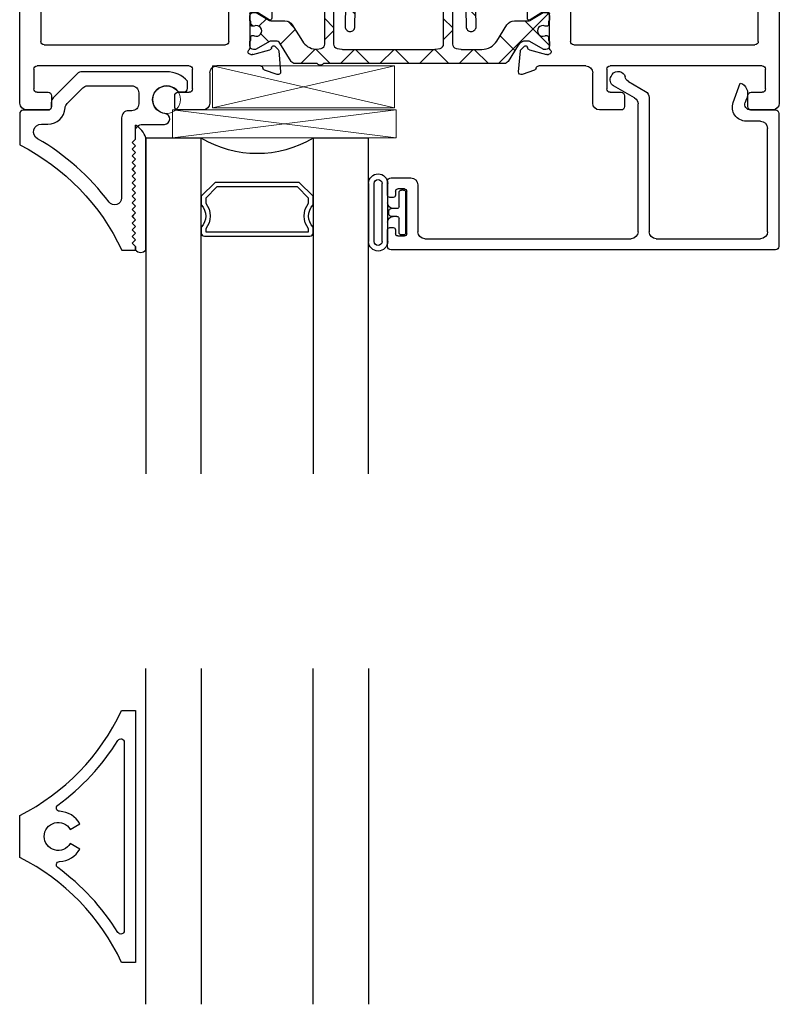
# Model space of a CAD drawing. Extents: x 173 to 210, y -230 to -119.
# Drawn here: x 173 to 176, y -224 to -219 of the extents above; entities that cross this region are included whole.
import ezdxf

# ---------------------------------------------------------------- set-up
doc = ezdxf.new("R2010")
doc.units = 0
doc.header["$LTSCALE"] = 0.3
doc.header["$MEASUREMENT"] = 0
doc.layers.get('0').update_dxf_attribs({"linetype": 'CONTINUOUS'})
for name, color, linetype in [('BT68070$0$I-BAR', 3, 'CONTINUOUS'), ('e675190$0$EXT_MUNTIN', 6, 'CONTINUOUS'), ('ET67051$0$EXT_Misc', 5, 'CONTINUOUS'), ('ET67105$0$EXT_FRAME', 5, 'CONTINUOUS'), ('ET67110$0$EXT_FRAME', 5, 'CONTINUOUS'), ('ET68097$0$EXT_BEAD', 1, 'CONTINUOUS'), ('GLASS', 86, 'CONTINUOUS'), ('GT68IX_IIC2$0$B962683', 13, 'CONTINUOUS'), ('GT68IX_IIC2$0$GLASS', 86, 'CONTINUOUS'), ('GT68IX_IIC2$0$Glazing Seal', 7, 'CONTINUOUS'), ('GT68IX_IIC2$0$IG_SPACER', 86, 'CONTINUOUS')]:
    doc.layers.add(name, color=color, linetype=linetype)
doc.layers.add('GT68IX_IIC2$0$Dimensions_Notes', color=7, linetype='CONTINUOUS', lineweight=13)
doc.layers.add('GT68IX_IIC2$0$GS66F_SIB2$0$Setting Blocks', color=86, linetype='CONTINUOUS', lineweight=13)

# ---------------------------------------------------------------- blocks, each defined once
blk = doc.blocks.new('GT68IX_IIC2$0$SPACER08')
at = {"layer": 'GT68IX_IIC2$0$IG_SPACER'}
for points in [[(0.015, 0.24), (0.485, 0.24, -0.414214), (0.5, 0.225), (0.5, 0.2, 0.4), (0.5, 0.1), (0.5, 0.062), (0.438, 0), (0.062, 0), (0, 0.062), (0, 0.1, 0.4), (0, 0.2), (0, 0.225, -0.414214)], [(0.02, 0.22), (0.48, 0.22), (0.48, 0.2074, 0.348155), (0.48, 0.0926), (0.48, 0.0703), (0.4297, 0.02), (0.0703, 0.02), (0.02, 0.0703), (0.02, 0.0926, 0.348155), (0.02, 0.2074)]]:
    blk.add_lwpolyline(points, format="xyb", close=True, dxfattribs=at)
blk = doc.blocks.new('GT68IX_IIC2$0$G16_4_4')
at = {"layer": 'GT68IX_IIC2$0$GLASS'}
for p, q in [((0, 0), (0, 1.5)), ((0.248, 1.5), (0.248, 0)), ((0.748, 0), (0.748, 1.5)), ((0.996, 1.5), (0.996, 0)), ((0.996, 0), (0.748, 0)), ((0.248, 0), (0, 0))]:
    blk.add_line(p, q, dxfattribs=at)
blk.add_arc((0.498, -0.4194), 0.4883, 59.2041, 120.7959, dxfattribs=at)
blk.add_blockref('GT68IX_IIC2$0$SPACER08', (0.248, 0.1975))
blk = doc.blocks.new('GT68IX_IIC2$0$Glass_Shim_Glazing')
at = {"layer": 'GT68IX_IIC2$0$Glazing Seal'}
for p, q in [((0, 0.061), (-0.5, 0.061)), ((-0.495, 0.061), (-0.5, 0.061)), ((-0.495, 0.015), (-0.557, 0.015)), ((-0.495, 0.015), (-0.48, 0)), ((-0.48, 0), (-0.465, 0.015)), ((-0.465, 0.015), (-0.45, 0)), ((-0.45, 0), (-0.435, 0.015)), ((-0.435, 0.015), (-0.42, 0)), ((-0.42, 0), (-0.405, 0.015)), ((-0.405, 0.015), (-0.39, 0)), ((-0.39, 0), (-0.375, 0.015)), ((-0.375, 0.015), (-0.36, 0)), ((-0.36, 0), (-0.345, 0.015)), ((-0.345, 0.015), (-0.33, 0)), ((-0.33, 0), (-0.315, 0.015)), ((-0.315, 0.015), (-0.3, 0)), ((-0.3, 0), (-0.285, 0.015)), ((-0.285, 0.015), (-0.27, 0)), ((-0.27, 0), (-0.255, 0.015)), ((-0.255, 0.015), (-0.24, 0)), ((-0.24, 0), (-0.225, 0.015)), ((-0.225, 0.015), (-0.21, 0)), ((-0.21, 0), (-0.195, 0.015)), ((-0.195, 0.015), (-0.18, 0)), ((-0.18, 0), (-0.165, 0.015)), ((-0.165, 0.015), (-0.15, 0)), ((-0.15, 0), (-0.135, 0.015)), ((-0.135, 0.015), (-0.12, 0)), ((-0.12, 0), (-0.105, 0.015)), ((-0.105, 0.015), (-0.09, 0)), ((-0.09, 0), (-0.075, 0.015)), ((-0.075, 0.015), (-0.06, 0)), ((-0.06, 0), (-0.045, 0.015)), ((-0.045, 0.015), (-0.03, 0)), ((-0.03, 0), (-0.015, 0.015)), ((-0.015, 0.015), (0, 0.015))]:
    blk.add_line(p, q, dxfattribs=at)
for centre, radius, start, end in [((-0.4742, -0.0293), 0.0939, 105.9449, 151.8634), ((-0.0173, 0.038), 0.0288, 307.0013, 52.9987)]:
    blk.add_arc(centre, radius, start, end, dxfattribs=at)
blk = doc.blocks.new('*U57')
at = {"layer": 'GT68IX_IIC2$0$GS66F_SIB2$0$Setting Blocks'}
for p, q in [((1, 0.125), (0, 0.125)), ((0, 0.125), (0, 0)), ((0, 0), (1, 0.125)), ((1, 0), (0, 0.125)), ((1, 0), (1, 0.125)), ((0, 0), (1, 0))]:
    blk.add_line(p, q, dxfattribs=at)
blk = doc.blocks.new('*U58')
at = {"layer": 'GT68IX_IIC2$0$GS66F_SIB2$0$Setting Blocks'}
for p, q in [((0.8125, 0.1875), (0, 0.1875)), ((0, 0.1875), (0, 0)), ((0, 0), (0.8125, 0.1875)), ((0.8125, 0), (0, 0.1875)), ((0.8125, 0), (0.8125, 0.1875)), ((0, 0), (0.8125, 0))]:
    blk.add_line(p, q, dxfattribs=at)
blk = doc.blocks.new('ET67105')
at = {"layer": 'ET67105$0$EXT_FRAME'}
for p, q in [((-0.9015, 0.3534), (-0.9965, 0.3534)), ((-0.2245, 0.3534), (-0.3205, 0.3534)), ((-1.0275, 0.3224), (-1.0275, -0.5886)), ((-0.8865, 0.2894), (-0.8865, 0.3384)), ((-0.3355, 0.3384), (-0.3355, 0.2894)), ((-0.1935, 0.1874), (-0.1935, 0.3224)), ((-0.9505, 0.2744), (-0.9015, 0.2744)), ((-0.3205, 0.2744), (-0.2715, 0.2744)), ((-0.9655, 0.1714), (-0.9655, 0.2594)), ((-0.2565, 0.2594), (-0.2565, 0.1714)), ((0.1219, 0.1951), (0.0664, 0.1749)), ((0.1296, 0.0898), (0.1378, 0.183)), ((-0.2715, 0.1564), (-0.9505, 0.1564)), ((0.0471, 0.1564), (-0.1625, 0.1564)), ((0.0039, 0.1053), (0.0103, 0.1053)), ((0.0133, 0.1049), (0.0891, 0.0845)), ((-0.9335, -0.3136), (-0.9335, 0.0474)), ((-0.9185, 0.0624), (-0.109, 0.0624)), ((-0.094, 0.0474), (-0.094, -0.3136)), ((0, -0.0758), (0, 0.0758)), ((0.0975, 0.0762), (0.0987, 0.0717)), ((0.1119, 0.0682), (0.1262, 0.0825)), ((0.0205, -0.0877), (0.0118, -0.0877)), ((0.0864, -0.0494), (0.0267, -0.0859)), ((0.0984, -0.21), (0.0984, -0.0562)), ((0, -0.342), (0, -0.1903)), ((0.0118, -0.1785), (0.0205, -0.1785)), ((0.0267, -0.1802), (0.0864, -0.2167)), ((-0.109, -0.3286), (-0.9185, -0.3286)), ((0.0891, -0.3507), (0.0133, -0.371)), ((0.0987, -0.3378), (0.0975, -0.3423)), ((0.1262, -0.3486), (0.1119, -0.3343)), ((0.0103, -0.3714), (0.0039, -0.3714)), ((0.1378, -0.4491), (0.1296, -0.356)), ((-0.9655, -0.5256), (-0.9655, -0.4376)), ((-0.9505, -0.4226), (-0.2715, -0.4226)), ((-0.2565, -0.4376), (-0.2565, -0.5256)), ((-0.1625, -0.4226), (0.0471, -0.4226)), ((-0.1935, -0.5886), (-0.1935, -0.4536)), ((0.0664, -0.441), (0.1219, -0.4612)), ((-0.9015, -0.5406), (-0.9505, -0.5406)), ((-0.8865, -0.6046), (-0.8865, -0.5556)), ((-0.3355, -0.5556), (-0.3355, -0.6046)), ((-0.2715, -0.5406), (-0.3205, -0.5406)), ((-0.9965, -0.6196), (-0.9015, -0.6196)), ((-0.3205, -0.6196), (-0.2245, -0.6196))]:
    blk.add_line(p, q, dxfattribs=at)
for centre, radius, start, end in [((-0.9965, 0.3224), 0.031, 90, 180), ((-0.9015, 0.3384), 0.015, 0, 90), ((-0.3205, 0.3384), 0.015, 90, 180), ((-0.2245, 0.3224), 0.031, 0, 90), ((-0.9505, 0.2594), 0.015, 90, 180), ((-0.9015, 0.2894), 0.015, 270, 360), ((-0.3205, 0.2894), 0.015, 180, 270), ((-0.2715, 0.2594), 0.015, 360, 90), ((-0.1625, 0.1874), 0.031, 180, 270), ((0.126, 0.184), 0.0118, 355, 110), ((-0.9505, 0.1714), 0.015, 180, 270), ((-0.2715, 0.1714), 0.015, 270, 0), ((0.0471, 0.1684), 0.012, 270, 348.7199), ((0.0704, 0.1638), 0.0118, 110, 168.7199), ((0.0039, 0.0934), 0.0118, 90, 228.1897), ((0.0103, 0.0934), 0.0118, 75, 90), ((0.1178, 0.0909), 0.0118, 315, 355), ((-0.9185, 0.0474), 0.015, 90, 180), ((-0.109, 0.0474), 0.015, 0, 90), ((-0.0118, 0.0758), 0.0118, 0, 48.1897), ((0.0861, 0.0731), 0.0118, 15, 75), ((0.1063, 0.0738), 0.00787, 195, 315), ((0.0118, -0.0758), 0.0118, 180, 270), ((0.0205, -0.0758), 0.0118, 270, 301.4), ((0.0906, -0.0562), 0.00787, 0, 121.4), ((0.0118, -0.1903), 0.0118, 90, 180), ((0.0205, -0.1903), 0.0118, 58.6, 90), ((0.0906, -0.21), 0.00787, 238.6, 360), ((-0.9185, -0.3136), 0.015, 180, 270), ((-0.109, -0.3136), 0.015, 270, 0), ((0.0039, -0.3596), 0.0118, 131.8103, 270), ((-0.0118, -0.342), 0.0118, 311.8103, 0), ((0.0861, -0.3392), 0.0118, 285, 345), ((0.1063, -0.3399), 0.00787, 45, 165), ((0.1178, -0.357), 0.0118, 5, 45), ((0.0103, -0.3596), 0.0118, 270, 285), ((-0.9505, -0.4376), 0.015, 90, 180), ((-0.2715, -0.4376), 0.015, 360, 90), ((-0.1625, -0.4536), 0.031, 90, 180), ((0.0471, -0.4346), 0.012, 11.2801, 90), ((0.0704, -0.4299), 0.0118, 191.2801, 250), ((0.126, -0.4501), 0.0118, 250, 5), ((-0.9505, -0.5256), 0.015, 180, 270), ((-0.2715, -0.5256), 0.015, 270, 0), ((-0.9015, -0.5556), 0.015, 0, 90), ((-0.3205, -0.5556), 0.015, 90, 180), ((-0.9965, -0.5886), 0.031, 180, 270), ((-0.9015, -0.6046), 0.015, 270, 360), ((-0.3205, -0.6046), 0.015, 180, 270), ((-0.2245, -0.5886), 0.031, 270, 0)]:
    blk.add_arc(centre, radius, start, end, dxfattribs=at)
blk = doc.blocks.new('ET67110')
at = {"layer": 'ET67110$0$EXT_FRAME'}
for p, q in [((1.0025, 1.3804), (0.8705, 1.3804)), ((0.8395, 1.3494), (0.8395, 1.2964)), ((0.8945, 1.3304), (0.9248, 1.3304)), ((1.0275, -0.5886), (1.0275, 1.3554)), ((0.8795, 1.2964), (0.8795, 1.3154)), ((0.9558, 1.2994), (0.9558, 1.1223)), ((0.8395, 1.1253), (0.8395, 1.0723)), ((0.8795, 1.1063), (0.8795, 1.1253)), ((0.9248, 1.0913), (0.8945, 1.0913)), ((0.8705, 1.0413), (0.8875, 1.0413)), ((0.9025, 1.0263), (0.9025, 0.1874)), ((-0.1378, 0.183), (-0.1296, 0.0898)), ((-0.0664, 0.1749), (-0.1219, 0.1951)), ((0.8715, 0.1564), (-0.0471, 0.1564)), ((-0.0891, 0.0845), (-0.0133, 0.1049)), ((-0.0103, 0.1053), (-0.0039, 0.1053)), ((-0.1262, 0.0825), (-0.1119, 0.0682)), ((-0.0987, 0.0717), (-0.0975, 0.0762)), ((0, 0.0758), (0, -0.0758)), ((0.094, -0.3136), (0.094, 0.0474)), ((0.109, 0.0624), (0.9185, 0.0624)), ((0.9335, 0.0474), (0.9335, -0.3136)), ((-0.0984, -0.0562), (-0.0984, -0.21)), ((-0.0267, -0.0859), (-0.0864, -0.0494)), ((-0.0118, -0.0877), (-0.0205, -0.0877)), ((-0.0864, -0.2167), (-0.0267, -0.1802)), ((-0.0205, -0.1785), (-0.0118, -0.1785)), ((0, -0.1903), (0, -0.342)), ((-0.1119, -0.3343), (-0.1262, -0.3486)), ((-0.0975, -0.3423), (-0.0987, -0.3378)), ((-0.0133, -0.371), (-0.0891, -0.3507)), ((0.9185, -0.3286), (0.109, -0.3286)), ((-0.1296, -0.356), (-0.1378, -0.4491)), ((-0.0039, -0.3714), (-0.0103, -0.3714)), ((-0.0471, -0.4226), (0.1475, -0.4226)), ((0.2565, -0.5256), (0.2565, -0.4376)), ((0.2715, -0.4226), (0.9505, -0.4226)), ((0.9655, -0.4376), (0.9655, -0.5256)), ((-0.1219, -0.4612), (-0.0664, -0.441)), ((0.1785, -0.4536), (0.1785, -0.5886)), ((0.3205, -0.5406), (0.2715, -0.5406)), ((0.3355, -0.6046), (0.3355, -0.5556)), ((0.8865, -0.5556), (0.8865, -0.6046)), ((0.9505, -0.5406), (0.9015, -0.5406)), ((0.2095, -0.6196), (0.3205, -0.6196)), ((0.9015, -0.6196), (0.9965, -0.6196))]:
    blk.add_line(p, q, dxfattribs=at)
for centre, radius, start, end in [((0.8705, 1.3494), 0.031, 90, 180), ((1.0025, 1.3554), 0.025, 360, 90), ((0.8945, 1.3154), 0.015, 90, 180), ((0.9248, 1.2994), 0.031, 0, 90), ((0.8595, 1.2955), 0.02, 177.2061, 2.7939), ((0.8595, 1.1263), 0.02, 357.2061, 182.7939), ((0.8945, 1.1063), 0.015, 180, 270), ((0.9248, 1.1223), 0.031, 270, 0), ((0.8705, 1.0723), 0.031, 180, 270), ((0.8875, 1.0263), 0.015, 360, 90), ((-0.126, 0.184), 0.0118, 70, 185), ((0.8715, 0.1874), 0.031, 270, 360), ((-0.0704, 0.1638), 0.0118, 11.2801, 70), ((-0.0471, 0.1684), 0.012, 191.2801, 270), ((-0.1178, 0.0909), 0.0118, 185, 225), ((-0.0103, 0.0934), 0.0118, 90, 105), ((-0.0039, 0.0934), 0.0118, 311.8103, 90), ((-0.1063, 0.0738), 0.00787, 225, 345), ((-0.0861, 0.0731), 0.0118, 105, 165), ((0.0118, 0.0758), 0.0118, 131.8103, 180), ((0.109, 0.0474), 0.015, 90, 180), ((0.9185, 0.0474), 0.015, 360, 90), ((-0.0906, -0.0562), 0.00787, 58.6, 180), ((-0.0205, -0.0758), 0.0118, 238.6, 270), ((-0.0118, -0.0758), 0.0118, 270, 360), ((-0.0906, -0.21), 0.00787, 180, 301.4), ((-0.0205, -0.1903), 0.0118, 90, 121.4), ((-0.0118, -0.1903), 0.0118, 0, 90), ((-0.1178, -0.357), 0.0118, 135, 175), ((-0.1063, -0.3399), 0.00787, 15, 135), ((-0.0861, -0.3392), 0.0118, 195, 255), ((-0.0039, -0.3596), 0.0118, 270, 48.1897), ((0.0118, -0.342), 0.0118, 180, 228.1897), ((0.109, -0.3136), 0.015, 180, 270), ((0.9185, -0.3136), 0.015, 270, 360), ((-0.0103, -0.3596), 0.0118, 255, 270), ((-0.0704, -0.4299), 0.0118, 290, 348.7199), ((-0.0471, -0.4346), 0.012, 90, 168.7199), ((0.1475, -0.4536), 0.031, 0, 90), ((0.2715, -0.4376), 0.015, 90, 180), ((0.9505, -0.4376), 0.015, 0, 90), ((-0.126, -0.4501), 0.0118, 175, 290), ((0.2715, -0.5256), 0.015, 180, 270), ((0.9505, -0.5256), 0.015, 270, 0), ((0.3205, -0.5556), 0.015, 0, 90), ((0.9015, -0.5556), 0.015, 90, 180), ((0.2095, -0.5886), 0.031, 180, 270), ((0.3205, -0.6046), 0.015, 270, 0), ((0.9015, -0.6046), 0.015, 180, 270), ((0.9965, -0.5886), 0.031, 270, 360)]:
    blk.add_arc(centre, radius, start, end, dxfattribs=at)
blk = doc.blocks.new('BT68070$0$B950042')
at = {"layer": 'BT68070$0$I-BAR'}
h = blk.add_hatch(dxfattribs=at)
h.set_pattern_fill('ANSI37', color=256)
h.set_pattern_definition([(45, (0.66929, -0.05816), (-0.088388, 0.088388), []), (135, (0.66929, -0.05816), (-0.088388, -0.088388), [])])
h.paths.add_polyline_path([(1.1537, 0.1364, 0.258618), (1.137, 0.1457), (0.3306, 0.1457, -0.233201), (0.3275, 0.1472, 0.493513), (0.3025, 0.1472, -0.233445), (0.2994, 0.1457), (0.2016, 0.1457, 0.258618), (0.1849, 0.1364), (0.1338, 0.0545, -0.258618), (0.1171, 0.0453), (0.0939, 0.0453, -0.131652), (0.088, 0.0469), (0.0278, 0.0816, 0.131652), (0.0239, 0.0827), (0.0157, 0.0827, 0.414214), (0, 0.067), (0, 0.0472, 0.416995), (0.0039, 0.0433), (0.0039, 0.0286, 0.414214), (0.0118, 0.0207), (0.0163, 0.0207, 0.109127), (0.0196, 0.0214, -1.56701), (0.0196, -0.0214, 0.109127), (0.0163, -0.0207), (0.0118, -0.0207, 0.414214), (0.0039, -0.0286), (0.0039, -0.0433, 0.416995), (0, -0.0472), (0, -0.0669, 0.414214), (0.0157, -0.0827), (0.0239, -0.0827, 0.131652), (0.0278, -0.0816), (0.088, -0.0469, -0.131652), (0.0939, -0.0453), (0.1563, -0.0453, 0.258618), (0.1897, -0.0268), (0.235, 0.0457, -0.229352), (0.2931, 0.0822, -0.077121), (0.2991, 0.0819), (0.319, 0.078, -0.357511), (0.3348, 0.0587), (0.3348, -0.25, 1), (0.3741, -0.25), (0.3741, 0.0587, -0.357511), (0.39, 0.078), (0.4116, 0.0823, -0.049389), (0.4155, 0.0827), (0.8248, 0.0827, -0.049389), (0.8287, 0.0823), (0.8503, 0.078, -0.357511), (0.8661, 0.0587), (0.8661, -0.25, 1), (0.9055, -0.25), (0.9055, 0.0587, -0.357511), (0.9213, 0.078), (0.943, 0.0823, -0.049389), (0.9468, 0.0827), (1.0368, 0.0827, -0.258618), (1.1036, 0.0457), (1.1488, -0.0268, 0.258618), (1.1822, -0.0453), (1.2446, -0.0453, -0.131652), (1.2506, -0.0469), (1.3108, -0.0816, 0.131652), (1.3147, -0.0827), (1.3228, -0.0827, 0.414214), (1.3386, -0.0669), (1.3386, -0.0472, 0.416995), (1.3346, -0.0433), (1.3346, -0.0286, 0.414214), (1.3267, -0.0207), (1.3223, -0.0207, 0.109127), (1.319, -0.0214, -1.56701), (1.319, 0.0214, 0.109127), (1.3223, 0.0207), (1.3267, 0.0207, 0.414214), (1.3346, 0.0286), (1.3346, 0.0433, 0.416995), (1.3386, 0.0472), (1.3386, 0.067, 0.414214), (1.3229, 0.0827), (1.3147, 0.0827, 0.131652), (1.3108, 0.0816), (1.2506, 0.0469, -0.131652), (1.2447, 0.0453), (1.2324, 0.0453, -0.258618), (1.199, 0.0638)])
blk.add_lwpolyline([(0, -0.0669, 0.414214), (0.0157, -0.0827), (0.0239, -0.0827, 0.131652), (0.0278, -0.0816), (0.088, -0.0469, -0.131652), (0.0939, -0.0453), (0.1563, -0.0453, 0.258618), (0.1897, -0.0268), (0.235, 0.0457, -0.229352), (0.2931, 0.0822, -0.077121), (0.2991, 0.0819), (0.319, 0.078, -0.357511), (0.3348, 0.0587), (0.3348, -0.25, 1), (0.3741, -0.25), (0.3741, 0.0587, -0.357511), (0.39, 0.078), (0.4116, 0.0823, -0.049389), (0.4155, 0.0827), (0.8248, 0.0827, -0.049389), (0.8287, 0.0823), (0.8503, 0.078, -0.357511), (0.8661, 0.0587), (0.8661, -0.25, 1), (0.9055, -0.25), (0.9055, 0.0587, -0.357511), (0.9213, 0.078), (0.943, 0.0823, -0.049389), (0.9468, 0.0827), (1.0368, 0.0827, -0.258618), (1.1036, 0.0457), (1.1488, -0.0268, 0.258618), (1.1822, -0.0453), (1.2446, -0.0453, -0.131652), (1.2506, -0.0469), (1.3108, -0.0816, 0.131652), (1.3147, -0.0827), (1.3228, -0.0827, 0.414214), (1.3386, -0.0669), (1.3386, -0.0472, 0.414214), (1.3347, -0.0433), (1.3346, -0.0433), (1.3346, -0.0286, 0.414214), (1.3267, -0.0207), (1.3223, -0.0207, 0.109127), (1.319, -0.0214, -1.56701), (1.319, 0.0214, 0.109127), (1.3223, 0.0207), (1.3267, 0.0207, 0.414214), (1.3346, 0.0286), (1.3346, 0.0433), (1.3347, 0.0433, 0.414214), (1.3386, 0.0472), (1.3386, 0.067, 0.414214), (1.3229, 0.0827), (1.3147, 0.0827, 0.131652), (1.3108, 0.0816), (1.2506, 0.0469, -0.131652), (1.2447, 0.0453), (1.2324, 0.0453, -0.258618), (1.199, 0.0638), (1.1537, 0.1364, 0.258618), (1.137, 0.1457), (0.3306, 0.1457, -0.233201), (0.3275, 0.1472, 0.493513), (0.3025, 0.1472, -0.233445), (0.2994, 0.1457), (0.2016, 0.1457, 0.258618), (0.1849, 0.1364), (0.1338, 0.0545, -0.258618), (0.1171, 0.0453), (0.0939, 0.0453, -0.131652), (0.088, 0.0469), (0.0278, 0.0816, 0.131652), (0.0239, 0.0827), (0.0157, 0.0827, 0.414214), (0, 0.067), (0, 0.0472, 0.414214), (0.0039, 0.0433), (0.0039, 0.0433), (0.0039, 0.0286, 0.414214), (0.0118, 0.0207), (0.0163, 0.0207, 0.109127), (0.0196, 0.0214, -1.56701), (0.0196, -0.0214, 0.109127), (0.0163, -0.0207), (0.0118, -0.0207, 0.414214), (0.0039, -0.0286), (0.0039, -0.0433), (0.0039, -0.0433, 0.414214), (0, -0.0472)], format="xyb", close=True, dxfattribs=at)
blk = doc.blocks.new('BT68070$0$B950036T')
at = {"layer": 'BT68070$0$I-BAR'}
h = blk.add_hatch(dxfattribs=at)
h.set_pattern_fill('ANSI37', color=256)
h.paths.add_polyline_path([(1.1555, 0.1306, 0.254432), (1.1295, 0.1447), (0.8945, 0.1447, -0.414214), (0.8635, 0.1757), (0.8635, 0.2557, -0.414214), (0.8785, 0.2707), (0.912, 0.2707, 0.414214), (0.927, 0.2857), (0.927, 0.2905, 0.198912), (0.9226, 0.3011), (0.9054, 0.3184, 0.198912), (0.8948, 0.3227), (0.7702, 0.3227, 0.198912), (0.7596, 0.3184), (0.7424, 0.3011, 0.198912), (0.738, 0.2905), (0.738, 0.2857, 0.414214), (0.753, 0.2707), (0.7865, 0.2707, -0.414214), (0.8015, 0.2557), (0.8015, 0.1757, -0.414214), (0.7705, 0.1447), (0.3615, 0.1447, -0.414214), (0.3305, 0.1757), (0.3305, 0.2557, -0.414214), (0.3455, 0.2707), (0.379, 0.2707, 0.414214), (0.394, 0.2857), (0.394, 0.2905, 0.198912), (0.3896, 0.3011), (0.3724, 0.3184, 0.198912), (0.3618, 0.3227), (0.2372, 0.3227, 0.198912), (0.2266, 0.3184), (0.2094, 0.3011, 0.198912), (0.205, 0.2905), (0.205, 0.2857, 0.414214), (0.22, 0.2707), (0.2535, 0.2707, -0.414214), (0.2685, 0.2557), (0.2685, 0.1757, -0.414214), (0.2375, 0.1447), (0.21, 0.1447, 0.254432), (0.1839, 0.1306), (0.1408, 0.0639, -0.254432), (0.1065, 0.0452), (0.0964, 0.0452, -0.130006), (0.0897, 0.047), (0.0285, 0.0818, 0.129279), (0.0236, 0.0831), (0.0164, 0.0831, 0.414219), (0, 0.0669), (0, 0.0503, 0.299701), (0.0047, 0.0432), (0.0046, 0.0294, 0.448522), (0.0141, 0.0209, 0.143332), (0.0189, 0.0217, -1.600272), (0.0187, -0.0216, 0.143332), (0.014, -0.0208, 0.448522), (0.0044, -0.0292), (0.0044, -0.043, 0.299701), (-0.0003, -0.0502), (-0.0008, -0.0663, 0.421435), (0.0155, -0.0831), (0.023, -0.0831, 0.127056), (0.0279, -0.0818), (0.0921, -0.0465, -0.126329), (0.0986, -0.0449), (0.1545, -0.0449, 0.254432), (0.1904, -0.0253), (0.2356, 0.0445, -0.256756), (0.3031, 0.0809), (0.3928, 0.0801, -0.049389), (0.3968, 0.0797), (0.415, 0.0759, -0.359973), (0.4313, 0.0554), (0.4261, -0.2468, 0.414214), (0.448, -0.2695, 0.414214), (0.4707, -0.2476), (0.476, 0.056, -0.352597), (0.4926, 0.0758), (0.5131, 0.0799, -0.049389), (0.5172, 0.0803), (0.6697, 0.0803), (0.9209, 0.0803, -0.049389), (0.9249, 0.0799), (0.9454, 0.0758, -0.352597), (0.962, 0.056), (0.9673, -0.2476, 0.414214), (0.99, -0.2695, 0.414214), (1.0119, -0.2468), (1.0067, 0.0555, -0.354016), (1.0226, 0.0759, -0.315879), (1.1053, 0.0424), (1.1491, -0.0253, 0.254432), (1.185, -0.0449), (1.2409, -0.0449, -0.126329), (1.2474, -0.0465), (1.3116, -0.0818, 0.127056), (1.3165, -0.0831), (1.324, -0.0831, 0.421435), (1.3402, -0.0663), (1.3398, -0.0498, 0.286338), (1.3351, -0.043), (1.335, -0.0292, 0.448522), (1.3255, -0.0208, 0.143332), (1.3208, -0.0216, -1.600272), (1.3206, 0.0217, 0.143332), (1.3254, 0.0209, 0.448522), (1.3349, 0.0294), (1.3348, 0.0432, 0.299701), (1.3395, 0.0503), (1.3395, 0.0669, 0.414219), (1.3231, 0.0831), (1.3159, 0.0831, 0.129279), (1.311, 0.0818), (1.2498, 0.047, -0.130006), (1.2431, 0.0452), (1.2329, 0.0452, -0.254432), (1.1987, 0.0639)])
blk.add_lwpolyline([(0.3928, 0.0801, -0.049389), (0.3968, 0.0797), (0.415, 0.0759, -0.359973), (0.4313, 0.0554), (0.4261, -0.2468, 0.414214), (0.448, -0.2695, 0.414214), (0.4707, -0.2476), (0.476, 0.056, -0.352597), (0.4926, 0.0758), (0.5131, 0.0799, -0.049389), (0.5172, 0.0803), (0.6697, 0.0803), (0.9209, 0.0803, -0.049389), (0.9249, 0.0799), (0.9454, 0.0758, -0.352597), (0.962, 0.056), (0.9673, -0.2476, 0.414214), (0.99, -0.2695, 0.414214), (1.0119, -0.2468), (1.0067, 0.0555, -0.354016), (1.0226, 0.0759, -0.315879), (1.1053, 0.0424), (1.1491, -0.0253, 0.254432), (1.185, -0.0449), (1.2409, -0.0449, -0.126329), (1.2474, -0.0465), (1.3116, -0.0818, 0.127056), (1.3165, -0.0831), (1.324, -0.0831, 0.421435), (1.3402, -0.0663), (1.3398, -0.0502, 0.299701), (1.3351, -0.043), (1.335, -0.0292, 0.414214), (1.3265, -0.0207), (1.3245, -0.0207, 0.113927), (1.3208, -0.0216, -1.600272), (1.3206, 0.0217, 0.113927), (1.3244, 0.0208), (1.3264, 0.0208, 0.414214), (1.3349, 0.0294), (1.3348, 0.0432, 0.299701), (1.3395, 0.0503), (1.3395, 0.0669, 0.414219), (1.3231, 0.0831), (1.3159, 0.0831, 0.129279), (1.311, 0.0818), (1.2498, 0.047, -0.130006), (1.2431, 0.0452), (1.2329, 0.0452, -0.254432), (1.1987, 0.0639), (1.1555, 0.1306, 0.254432), (1.1295, 0.1447), (0.8945, 0.1447, -0.414214), (0.8635, 0.1757), (0.8635, 0.2557, -0.414214), (0.8785, 0.2707), (0.912, 0.2707, 0.414214), (0.927, 0.2857), (0.927, 0.2905, 0.198912), (0.9226, 0.3011), (0.9054, 0.3184, 0.198912), (0.8948, 0.3227), (0.7702, 0.3227, 0.198912), (0.7596, 0.3184), (0.7424, 0.3011, 0.198912), (0.738, 0.2905), (0.738, 0.2857, 0.414214), (0.753, 0.2707), (0.7865, 0.2707, -0.414214), (0.8015, 0.2557), (0.8015, 0.1757, -0.414214), (0.7705, 0.1447), (0.3615, 0.1447, -0.414214), (0.3305, 0.1757), (0.3305, 0.2557, -0.414214), (0.3455, 0.2707), (0.379, 0.2707, 0.414214), (0.394, 0.2857), (0.394, 0.2905, 0.198912), (0.3896, 0.3011), (0.3724, 0.3184, 0.198912), (0.3618, 0.3227), (0.2372, 0.3227, 0.198912), (0.2266, 0.3184), (0.2094, 0.3011, 0.198912), (0.205, 0.2905), (0.205, 0.2857, 0.414214), (0.22, 0.2707), (0.2535, 0.2707, -0.414214), (0.2685, 0.2557), (0.2685, 0.1757, -0.414214), (0.2375, 0.1447), (0.21, 0.1447, 0.254432), (0.1839, 0.1306), (0.1408, 0.0639, -0.254432), (0.1065, 0.0452), (0.0964, 0.0452, -0.130006), (0.0897, 0.047), (0.0285, 0.0818, 0.129279), (0.0236, 0.0831), (0.0164, 0.0831, 0.414219), (0, 0.0669), (0, 0.0503, 0.299701), (0.0047, 0.0432), (0.0046, 0.0294, 0.414214), (0.0131, 0.0208), (0.0151, 0.0208, 0.113927), (0.0189, 0.0217, -1.600272), (0.0187, -0.0216, 0.113927), (0.015, -0.0207), (0.013, -0.0207, 0.414214), (0.0044, -0.0292), (0.0044, -0.043, 0.299701), (-0.0003, -0.0502), (-0.0008, -0.0663, 0.421435), (0.0155, -0.0831), (0.023, -0.0831, 0.127056), (0.0279, -0.0818), (0.0921, -0.0465, -0.126329), (0.0986, -0.0449), (0.1545, -0.0449, 0.254432), (0.1904, -0.0253), (0.2356, 0.0445, -0.256756), (0.3031, 0.0809)], format="xyb", close=True, dxfattribs=at)
blk = doc.blocks.new('BT68070')
at = {"xscale": -1}
for name, p in [('ET67110', (1.0275, 0.6196)), ('ET67105', (2.3663, 0.6196))]:
    blk.add_blockref(name, p, dxfattribs=at)
at = {"xscale": -1, "rotation": 180}
blk.add_blockref('BT68070$0$B950042', (1.0277, 0.3534), dxfattribs=at)
at = {"layer": 'BT68070$0$I-BAR'}
blk.add_blockref('BT68070$0$B950036T', (1.0269, 0.6201), dxfattribs=at)
blk = doc.blocks.new('ET67051')
at = {"layer": 'ET67051$0$EXT_Misc'}
for points in [[(0.141, -0.0342), (0.141, -0.015, 0.414214), (0.126, 0), (0.015, 0, -0.414215), (0, 0.015), (0, 0.1546, 0.168379), (0.4557, 0.625), (0.517, 0.625), (0.517, 0.609), (0.502, 0.594), (0.517, 0.579), (0.502, 0.564), (0.517, 0.549), (0.502, 0.534), (0.517, 0.519), (0.502, 0.504), (0.517, 0.489), (0.502, 0.474), (0.517, 0.459), (0.502, 0.444), (0.517, 0.429), (0.502, 0.414), (0.517, 0.399), (0.502, 0.384), (0.517, 0.369), (0.502, 0.354), (0.517, 0.339), (0.502, 0.324), (0.517, 0.309), (0.502, 0.294), (0.517, 0.279), (0.502, 0.264), (0.517, 0.249), (0.502, 0.234), (0.517, 0.219), (0.502, 0.204), (0.517, 0.189), (0.502, 0.174), (0.517, 0.159), (0.502, 0.144), (0.517, 0.129), (0.517, 0.094, 0.414214), (0.548, 0.063), (0.6465, 0.063, -0.946101), (0.6491, 0.0146, 1.470924), (0.7032, -0.0873, -0.21944), (0.7146, -0.082), (0.735, -0.082, -0.414214), (0.75, -0.097), (0.75, -0.1294, -0.216043), (0.656, -0.172), (0.2788, -0.172, -0.198912), (0.2569, -0.163), (0.1501, -0.0561, -0.198912)], [(0.2816, -0.1, 0.198912), (0.3035, -0.109), (0.501, -0.109, 0.414214), (0.532, -0.078), (0.532, -0.0286, 0.414214), (0.501, 0.0024), (0.486, 0.0024, -0.414214), (0.455, 0.0334), (0.455, 0.392, 0.72102), (0.3992, 0.4105, -0.101635), (0.0794, 0.127, 0.767634), (0.0968, 0.062), (0.126, 0.062, -0.396174), (0.2029, -0.0102, 0.18285), (0.2119, -0.0302)]]:
    blk.add_lwpolyline(points, format="xyb", close=True, dxfattribs=at)
blk = doc.blocks.new('BT67051')
blk.add_blockref('ET67051', (0, 0))
blk = doc.blocks.new('GT68IX_IIC2$0$B962683_68OX_BeadFrame_C')
at = {"layer": 'GT68IX_IIC2$0$B962683'}
for p, q in [((1.566, 0.3404), (1.566, 0.5996)), ((1.591, 0.5996), (1.591, 0.3404)), ((1.6265, 0.5996), (1.6265, 0.3404)), ((1.6515, 0.3404), (1.6515, 0.5996)), ((1.7026, 0.56), (1.7026, 0.4975)), ((1.7226, 0.57), (1.7126, 0.57)), ((1.7326, 0.56), (1.7326, 0.38)), ((1.6926, 0.4875), (1.6679, 0.4875)), ((1.6574, 0.4775), (1.6574, 0.4625)), ((1.6926, 0.4525), (1.6674, 0.4525)), ((1.7026, 0.4425), (1.7026, 0.38)), ((1.7226, 0.37), (1.7126, 0.37))]:
    blk.add_line(p, q, dxfattribs=at)
for centre, radius, start, end in [((1.6088, 0.5996), 0.0428, 360, 180), ((1.6088, 0.5996), 0.0178, 0, 180), ((1.7126, 0.56), 0.01, 90, 180), ((1.7226, 0.56), 0.01, 0, 90), ((1.6765, 0.5125), 0.025, 180, 270), ((1.6674, 0.4775), 0.01, 87.1725, 180), ((1.6926, 0.4975), 0.01, 270, 0), ((1.6765, 0.4275), 0.025, 90, 180), ((1.6674, 0.4625), 0.01, 180, 270), ((1.6926, 0.4425), 0.01, 0, 90), ((1.7126, 0.38), 0.01, 180, 270), ((1.7226, 0.38), 0.01, 270, 0), ((1.6088, 0.3404), 0.0428, 180, 360), ((1.6088, 0.3404), 0.0178, 180, 0)]:
    blk.add_arc(centre, radius, start, end, dxfattribs=at)
blk = doc.blocks.new('ET68097')
at = {"layer": 'ET68097$0$EXT_BEAD'}
for p, q in [((0.0558, 0.625), (-1.6618, 0.625)), ((-1.6768, 0.61), (-1.6768, 0.5355)), ((-1.5108, 0.575), (-0.589, 0.575)), ((-0.477, 0.575), (-0.0102, 0.575)), ((0.0708, 0.015), (0.0708, 0.61)), ((-1.6418, 0.5355), (-1.6418, 0.553)), ((-1.6318, 0.563), (-1.6018, 0.563)), ((-1.5918, 0.553), (-1.5918, 0.363)), ((-1.5418, 0.334), (-1.5418, 0.544)), ((-0.558, 0.544), (-0.558, -0.0271)), ((-0.508, -0.0554), (-0.508, 0.544)), ((0.0208, 0.544), (0.0208, 0.082)), ((-1.6668, 0.5255), (-1.6518, 0.5255)), ((-1.6768, 0.3805), (-1.6768, 0.318)), ((-1.6518, 0.3905), (-1.6668, 0.3905)), ((-1.6418, 0.363), (-1.6418, 0.3805)), ((-1.6018, 0.353), (-1.6318, 0.353)), ((-1.6618, 0.303), (-1.5728, 0.303)), ((-0.0112, 0.05), (-0.0744, 0.05)), ((-0.0558, 0), (0.0558, 0)), ((-0.1327, -0.0332), (-0.1009, -0.1206)), ((-0.0744, -0.0471), (-0.0793, -0.0335)), ((-0.5735, -0.0539), (-0.6669, -0.1079)), ((-0.6009, -0.1275), (-0.524, -0.0831)), ((-0.071, -0.0565), (-0.0744, -0.0471)), ((-0.6783, -0.1502), (-0.6735, -0.1585))]:
    blk.add_line(p, q, dxfattribs=at)
for centre, radius, start, end in [((-1.6618, 0.61), 0.015, 90, 180), ((0.0558, 0.61), 0.015, 0, 90), ((-1.5108, 0.544), 0.031, 90, 180), ((-0.589, 0.544), 0.031, 360, 90), ((-0.477, 0.544), 0.031, 90, 180), ((-0.0102, 0.544), 0.031, 360, 90), ((-1.6668, 0.5355), 0.01, 180, 270), ((-1.6518, 0.5355), 0.01, 270, 360), ((-1.6318, 0.553), 0.01, 90, 180), ((-1.6018, 0.553), 0.01, 0, 90), ((-1.6668, 0.3805), 0.01, 90, 180), ((-1.6518, 0.3805), 0.01, 0, 90), ((-1.6318, 0.363), 0.01, 180, 270), ((-1.6018, 0.363), 0.01, 270, 360), ((-1.6618, 0.318), 0.015, 180, 270), ((-1.5728, 0.334), 0.031, 270, 0), ((-0.0744, -0.012), 0.062, 90, 200.0007), ((-0.0112, 0.082), 0.032, 270, 360), ((0.0558, 0.015), 0.015, 270, 360), ((-0.589, -0.0271), 0.031, 300, 0), ((-0.0558, -0.025), 0.025, 90, 199.9853), ((-0.54, -0.0554), 0.032, 300, 360), ((-0.118, -0.0736), 0.05, 289.9969, 19.9853), ((-0.6514, -0.1347), 0.031, 120, 210), ((-0.5854, -0.1543), 0.031, 120, 167.4533), ((-0.6469, -0.1407), 0.032, 213.9109, 347.4533)]:
    blk.add_arc(centre, radius, start, end, dxfattribs=at)
blk = doc.blocks.new('GT68IX_IIC2')
at = {"layer": 'GT68IX_IIC2$0$Dimensions_Notes'}
blk.add_circle((0.656, -0.047), 0.062, dxfattribs=at)
for name, p in [('GT68IX_IIC2$0$G16_4_4', (0.5624, 0.1262)), ('BT67051', (-0.0006, 0.0012)), ('ET68097', (3.3204, 0)), ('*U57', (0.6817, 0)), ('*U58', (0.8612, -0.197))]:
    blk.add_blockref(name, p)
at = {"xscale": -1, "rotation": 180}
blk.add_blockref('BT68070', (0, 0), dxfattribs=at)
at = {"layer": 'GT68IX_IIC2$0$B962683'}
blk.add_blockref('GT68IX_IIC2$0$B962683_68OX_BeadFrame_C', (-0.0079, -0.012), dxfattribs=at)
at = {"layer": 'GT68IX_IIC2$0$Glazing Seal', "xscale": -1, "rotation": 270}
blk.add_blockref('GT68IX_IIC2$0$Glass_Shim_Glazing', (0.5014, 0.6251), dxfattribs=at)
blk = doc.blocks.new('e675190')
at = {"layer": 'e675190$0$EXT_MUNTIN'}
for points in [[(0.455, -0.5625, 0.167969), (0, -0.0935), (0, 0.0935, 0.167969), (0.455, 0.5625), (0.517, 0.5625), (0.517, -0.5625)], [(0.2694, -0.0562), (0.2261, -0.0312, -3.732051), (0.2261, 0.0313), (0.2694, 0.0563, 0.253299), (0.1782, 0.1123, -0.704113), (0.1701, 0.1394, 0.095016), (0.4393, 0.4292, -0.753331), (0.467, 0.4212), (0.467, -0.4212, -0.753331), (0.4393, -0.4292, 0.095016), (0.1701, -0.1394, -0.704113), (0.1782, -0.1123, 0.253299)]]:
    blk.add_lwpolyline(points, format="xyb", close=True, dxfattribs=at)
blk = doc.blocks.new('b675190')
at = {"color": 0}
blk.add_blockref('e675190', (0, 0), dxfattribs=at)

msp = doc.modelspace()

# ---------------------------------------------------------------- linework, layer by layer
at = {"layer": 'GLASS'}
for p, q in [((173.5045, -223.5897), (173.5045, -222.0897)), ((173.7525, -222.0897), (173.7525, -223.5897)), ((174.2525, -223.5897), (174.2525, -222.0897)), ((174.5005, -222.0897), (174.5005, -223.5897))]:
    msp.add_line(p, q, dxfattribs=at)

# ---------------------------------------------------------------- block references
at = {"xscale": -1, "rotation": 180}
msp.add_blockref('GT68IX_IIC2', (172.9423, -219.5939), dxfattribs=at)
msp.add_blockref('b675190', (172.9415, -222.8397))

doc.saveas('drawing.dxf')
